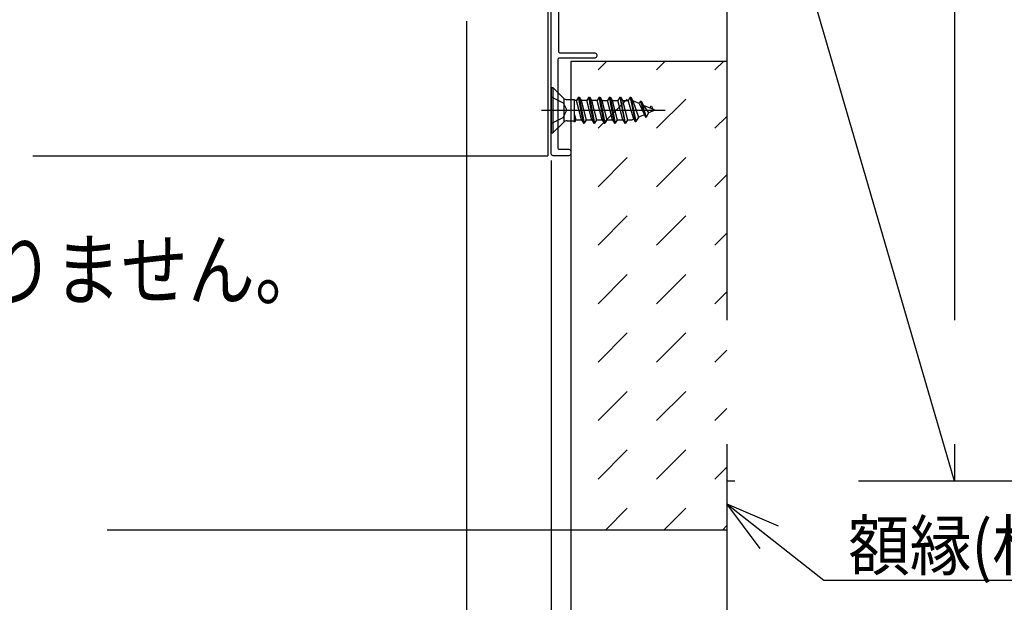
# Model space of a CAD drawing. Extents: x -424 to 186, y -4 to 301.
# Drawn here: x -89 to -39, y 187 to 217 of the extents above; entities that cross this region are included whole.
import ezdxf

# ---------------------------------------------------------------- set-up
doc = ezdxf.new("R2010")
doc.units = 0
for name, pattern in [('CENTER', [50.8, 31.75, -6.35, 6.35, -6.35]), ('DASHED', [19.05, 12.7, -6.35]), ('PHANTOM', [63.5, 31.75, -6.35, 6.35, -6.35, 6.35, -6.35])]:
    doc.linetypes.add(name, pattern=pattern)
doc.layers.get('0').update_dxf_attribs({"linetype": 'CONTINUOUS'})
doc.layers.get('DEFPOINTS').update_dxf_attribs({"linetype": 'CONTINUOUS'})
doc.layers.add('TV', color=7, linetype='CONTINUOUS')
doc.styles.add('MX_DIMTXSTY_2', font='txt.shx', dxfattribs={"width": 0.95, "bigfont": 'extfont.shx'})
doc.styles.add('MX_DIMTXSTY_5', font='txt.shx', dxfattribs={"width": 1.2, "bigfont": 'extfont.shx'})
doc.styles.add('MX_NOTE_STANDARD', font='txt.shx', dxfattribs={"bigfont": 'extfont.shx'})
doc.dimstyles.new('MX_DIMSTYLE_TV', dxfattribs={"dimtxt": 2.5, "dimasz": 2.5, "dimexe": 1, "dimexo": 0, "dimgap": 1, "dimtad": 1, "dimlfac": 3, "dimdsep": 46, "dimtxsty": 'MX_NOTE_STANDARD', "dimblk1": 'OPEN30', "dimblk2": 'OPEN30', "dimsah": 1, "dimcen": 2.5, "dimadec": 0, "dimazin": 0, "dimtfac": 1, "dimtmove": 0, "dimatfit": 3, "dimldrblk": 'OPEN30', "dimfxl": 1, "dimtzin": 0, "dimarcsym": 0})
doc.dimstyles.new('MXDIMSTYLE', dxfattribs={"dimtxt": 2.5, "dimasz": 2.5, "dimexe": 1, "dimexo": 0, "dimgap": 1, "dimtad": 1, "dimdsep": 46, "dimtxsty": 'MX_NOTE_STANDARD', "dimblk1": 'OPEN30', "dimblk2": 'OPEN30', "dimsah": 1, "dimcen": 2.5, "dimadec": 0, "dimazin": 0, "dimtfac": 1, "dimtmove": 0, "dimatfit": 3, "dimldrblk": 'OPEN30', "dimfxl": 1, "dimtzin": 0, "dimarcsym": 0})

# ---------------------------------------------------------------- blocks, each defined once
blk = doc.blocks.new('_DOTSMALL')
at = {"color": 0, "linetype": 'ByBlock', "lineweight": -2, "const_width": 0.5}
blk.add_lwpolyline([(-0.0625, 0, 1), (0.0625, 0, 1)], format="xyb", close=True, dxfattribs=at)
blk = doc.blocks.new('*D1')
at = {"layer": 'DEFPOINTS', "color": 0}
for p in [(-206.599, 192.982), (-53.267, 190.481), (-206.599, 151.747)]:
    blk.add_point(p, dxfattribs=at)
at = {"layer": 'TV', "color": 0, "linetype": 'Continuous', "lineweight": -2}
for p, q in [((-206.599, 192.982), (-206.599, 150.747)), ((-53.267, 190.481), (-53.267, 150.747)), ((-53.267, 151.747), (-206.599, 151.747))]:
    blk.add_line(p, q, dxfattribs=at)
at = {"layer": 'TV', "color": 0, "lineweight": -2, "xscale": 2.32, "yscale": 2.32, "zscale": 2.32, "rotation": 180}
blk.add_blockref('_DOTSMALL', (-206.599, 151.747), dxfattribs=at)
at = {"layer": 'TV', "color": 0, "lineweight": -2, "xscale": 2.32, "yscale": 2.32, "zscale": 2.32}
blk.add_blockref('_DOTSMALL', (-53.267, 151.747), dxfattribs=at)
at = {"layer": 'TV', "color": 0, "linetype": 'Continuous', "insert": (-129.933, 153.997), "char_height": 2.5, "attachment_point": 5, "line_spacing_factor": 0.9, "style": 'MX_DIMTXSTY_2'}
blk.add_mtext('\\A1;柱間必要寸法（1452<1302>）', dxfattribs=at)
blk = doc.blocks.new('_OPEN30')
at = {"color": 0, "linetype": 'ByBlock', "lineweight": -2}
for p, q in [((-1, 0.267949), (0, 0)), ((0, 0), (-1, -0.267949)), ((0, 0), (-1, 0))]:
    blk.add_line(p, q, dxfattribs=at)
blk = doc.blocks.new('*D7')
at = {"layer": 'DEFPOINTS', "color": 0}
for p in [(-189.266, 190.482), (-61.266, 190.481), (-189.266, 162.144)]:
    blk.add_point(p, dxfattribs=at)
at = {"layer": 'TV', "color": 0, "linetype": 'Continuous', "lineweight": -2}
for p, q in [((-189.266, 190.482), (-189.266, 161.144)), ((-61.266, 190.481), (-61.266, 161.144)), ((-61.266, 162.144), (-189.266, 162.144))]:
    blk.add_line(p, q, dxfattribs=at)
at = {"layer": 'TV', "color": 0, "lineweight": -2, "xscale": 2.32, "yscale": 2.32, "zscale": 2.32, "rotation": 180}
blk.add_blockref('_DOTSMALL', (-189.266, 162.144), dxfattribs=at)
at = {"layer": 'TV', "color": 0, "lineweight": -2, "xscale": 2.32, "yscale": 2.32, "zscale": 2.32}
blk.add_blockref('_DOTSMALL', (-61.266, 162.144), dxfattribs=at)
at = {"layer": 'TV', "color": 0, "linetype": 'Continuous', "insert": (-125.266, 164.394), "char_height": 2.5, "attachment_point": 5, "line_spacing_factor": 0.9, "style": 'MX_NOTE_STANDARD'}
blk.add_mtext('\\A1;1376＜1226＞', dxfattribs=at)
blk = doc.blocks.new('*D8')
at = {"layer": 'DEFPOINTS', "color": 0}
for p in [(-62.266, 209.414), (-61.266, 190.481), (-62.266, 171.58)]:
    blk.add_point(p, dxfattribs=at)
at = {"layer": 'TV', "color": 0, "linetype": 'Continuous', "lineweight": -2}
for p, q in [((-62.266, 209.414), (-62.266, 170.58)), ((-61.266, 190.481), (-61.266, 170.58)), ((-62.266, 171.58), (-70.573, 171.58)), ((-61.266, 171.58), (-62.266, 171.58))]:
    blk.add_line(p, q, dxfattribs=at)
at = {"layer": 'TV', "color": 0, "lineweight": -2, "xscale": 2.32, "yscale": 2.32, "zscale": 2.32}
for p, rotation in [((-62.266, 171.58), 270), ((-61.266, 171.58), 90)]:
    blk.add_blockref('_DOTSMALL', p, dxfattribs=dict(at, rotation=rotation))
at = {"layer": 'TV', "color": 0, "linetype": 'Continuous', "insert": (-68.739, 173.83), "char_height": 2.5, "attachment_point": 5, "line_spacing_factor": 0.9, "style": 'MX_NOTE_STANDARD'}
blk.add_mtext('\\A1;3', dxfattribs=at)
blk = doc.blocks.new('*D9')
at = {"layer": 'DEFPOINTS', "color": 0}
for p in [(-66.599, 216.548), (-66.599, 180.561), (-62.266, 171.58)]:
    blk.add_point(p, dxfattribs=at)
at = {"layer": 'TV', "color": 0, "linetype": 'Continuous', "lineweight": -2}
for p, q in [((-66.599, 216.548), (-66.599, 179.561)), ((-64.586, 180.561), (-66.906, 180.561)), ((-62.266, 180.561), (-66.599, 180.561)), ((-62.266, 180.561), (-53.946, 180.561))]:
    blk.add_line(p, q, dxfattribs=at)
at = {"layer": 'TV', "color": 0, "lineweight": -2, "xscale": 2.32, "yscale": 2.32, "zscale": 2.32, "rotation": 180}
blk.add_blockref('_DOTSMALL', (-66.599, 180.561), dxfattribs=at)
at = {"layer": 'TV', "color": 0, "lineweight": -2, "xscale": 2.32, "yscale": 2.32, "zscale": 2.32}
blk.add_blockref('_DOTSMALL', (-62.266, 180.561), dxfattribs=at)
at = {"layer": 'TV', "color": 0, "linetype": 'Continuous', "insert": (-56.946, 182.811), "char_height": 2.5, "attachment_point": 5, "line_spacing_factor": 0.9, "style": 'MX_DIMTXSTY_5'}
blk.add_mtext('\\A1;13', dxfattribs=at)
blk = doc.blocks.new('*D10')
at = {"layer": 'DEFPOINTS', "color": 0}
for p in [(-61.266, 190.481), (-53.267, 190.481), (-61.266, 162.144)]:
    blk.add_point(p, dxfattribs=at)
at = {"layer": 'TV', "color": 0, "linetype": 'Continuous', "lineweight": -2}
for p, q in [((-53.267, 190.481), (-53.267, 161.144)), ((-53.267, 162.144), (-61.266, 162.144)), ((-55.587, 162.144), (-57.907, 162.144)), ((-53.267, 162.144), (-39.947, 162.144))]:
    blk.add_line(p, q, dxfattribs=at)
at = {"layer": 'TV', "color": 0, "lineweight": -2, "xscale": 2.32, "yscale": 2.32, "zscale": 2.32, "rotation": 180}
blk.add_blockref('_DOTSMALL', (-61.266, 162.144), dxfattribs=at)
at = {"layer": 'TV', "color": 0, "lineweight": -2, "xscale": 2.32, "yscale": 2.32, "zscale": 2.32}
blk.add_blockref('_DOTSMALL', (-53.267, 162.144), dxfattribs=at)
at = {"layer": 'TV', "color": 0, "linetype": 'Continuous', "insert": (-45.447, 164.394), "char_height": 2.5, "attachment_point": 5, "line_spacing_factor": 0.9, "style": 'MX_DIMTXSTY_5'}
blk.add_mtext('\\A1;(24)', dxfattribs=at)

msp = doc.modelspace()

# ---------------------------------------------------------------- hatches: boundary and pattern name
at = {"layer": 'TV', "linetype": 'Continuous'}
h = msp.add_hatch(dxfattribs=at)
h.set_pattern_fill('DASH', scale=0.666667, angle=45, style=0)
h.set_pattern_definition([(45, (0, 7.5), (2e-16, 2.993419), [2.116667, -2.116667])])
h.paths.add_polyline_path([(-53.267, 190.481), (-61.266, 190.481), (-61.266, 214.481), (-53.267, 214.481)])

# ---------------------------------------------------------------- linework, layer by layer
at = {"layer": 'TV', "color": 7, "linetype": 'PHANTOM'}
for p, q in [((-53.267, 232.981), (-53.267, 190.481)), ((-41.601, 192.981), (-53.267, 232.981)), ((-41.601, 232.981), (-41.601, 192.981)), ((-53.267, 214.481), (-61.266, 214.481)), ((-61.266, 214.481), (-61.266, 190.481)), ((-14.767, 192.981), (-53.267, 192.981)), ((-53.267, 190.481), (-125.399, 190.481))]:
    msp.add_line(p, q, dxfattribs=at)
at = {"layer": 'TV', "color": 7, "linetype": 'Continuous'}
for p, q in [((-62.433, 218.981), (-62.433, 209.648)), ((-62.266, 213.148), (-62.266, 210.814)), ((-62.266, 213.148), (-62.183, 213.148)), ((-62.183, 213.148), (-61.639, 212.604)), ((-62.183, 213.148), (-62.183, 210.814)), ((-61.599, 211.398), (-61.599, 212.564)), ((-61.451, 212.526), (-61.07, 212.526)), ((-61.07, 211.374), (-61.07, 212.526)), ((-60.974, 212.473), (-61.07, 212.473)), ((-60.873, 212.648), (-60.974, 212.473)), ((-60.709, 211.489), (-60.974, 212.473)), ((-60.608, 211.314), (-60.873, 212.648)), ((-60.873, 212.648), (-60.839, 212.648)), ((-60.839, 212.648), (-60.574, 211.314)), ((-60.839, 212.648), (-60.738, 212.473)), ((-60.738, 212.473), (-60.473, 211.489)), ((-60.444, 212.473), (-60.738, 212.473)), ((-60.343, 212.648), (-60.444, 212.473)), ((-60.179, 211.489), (-60.444, 212.473)), ((-60.078, 211.314), (-60.343, 212.648)), ((-60.343, 212.648), (-60.309, 212.648)), ((-60.309, 212.648), (-60.044, 211.314)), ((-60.309, 212.648), (-60.208, 212.473)), ((-60.208, 212.473), (-59.943, 211.489)), ((-59.914, 212.473), (-60.208, 212.473)), ((-59.813, 212.648), (-59.914, 212.473)), ((-59.649, 211.489), (-59.914, 212.473)), ((-59.548, 211.314), (-59.813, 212.648)), ((-59.813, 212.648), (-59.779, 212.648)), ((-59.779, 212.648), (-59.514, 211.314)), ((-59.779, 212.648), (-59.678, 212.473)), ((-59.678, 212.473), (-59.384, 212.473)), ((-59.678, 212.473), (-59.413, 211.489)), ((-59.283, 212.648), (-59.384, 212.473)), ((-59.119, 211.489), (-59.384, 212.473)), ((-59.018, 211.314), (-59.283, 212.648)), ((-59.283, 212.648), (-59.249, 212.648)), ((-59.249, 212.648), (-58.984, 211.314)), ((-59.249, 212.648), (-59.148, 212.473)), ((-59.148, 212.473), (-58.883, 211.489)), ((-59.148, 212.473), (-58.854, 212.473)), ((-58.753, 212.648), (-58.854, 212.473)), ((-58.589, 211.489), (-58.854, 212.473)), ((-58.753, 212.648), (-58.488, 211.314)), ((-58.753, 212.648), (-58.719, 212.648)), ((-58.719, 212.648), (-58.618, 212.473)), ((-58.454, 211.314), (-58.719, 212.648)), ((-58.618, 212.473), (-58.353, 211.489)), ((-58.618, 212.473), (-58.324, 212.473)), ((-58.223, 212.648), (-58.324, 212.473)), ((-58.032, 211.526), (-58.324, 212.473)), ((-58.223, 212.648), (-57.958, 211.398)), ((-58.223, 212.648), (-58.189, 212.648)), ((-58.189, 212.648), (-58.078, 212.456)), ((-58.189, 212.648), (-57.924, 211.398)), ((-58.078, 212.456), (-57.793, 211.625)), ((-57.763, 212.325), (-58.078, 212.456)), ((-57.693, 212.448), (-57.763, 212.325)), ((-57.693, 212.448), (-57.659, 212.448)), ((-57.693, 212.448), (-57.428, 211.631)), ((-57.659, 212.448), (-57.534, 212.23)), ((-57.659, 212.448), (-57.394, 211.631)), ((-57.763, 212.325), (-57.495, 211.748)), ((-56.933, 211.981), (-57.534, 212.23)), ((-57.534, 212.23), (-57.274, 211.84)), ((-56.933, 211.981), (-57.274, 211.84)), ((-57.163, 212.181), (-57.211, 212.097)), ((-57.163, 212.181), (-57.129, 212.181)), ((-57.129, 212.181), (-57.039, 212.025)), ((-61.451, 211.436), (-61.07, 211.436)), ((-61.07, 211.738), (-61.003, 211.489)), ((-61.003, 211.489), (-61.07, 211.374)), ((-61.003, 211.489), (-60.709, 211.489)), ((-60.709, 211.489), (-60.608, 211.314)), ((-60.473, 211.489), (-60.574, 211.314)), ((-60.473, 211.489), (-60.179, 211.489)), ((-60.179, 211.489), (-60.078, 211.314)), ((-59.943, 211.489), (-60.044, 211.314)), ((-59.943, 211.489), (-59.649, 211.489)), ((-59.649, 211.489), (-59.548, 211.314)), ((-59.413, 211.489), (-59.514, 211.314)), ((-59.413, 211.489), (-59.119, 211.489)), ((-59.119, 211.489), (-59.018, 211.314)), ((-58.883, 211.489), (-58.984, 211.314)), ((-58.883, 211.489), (-58.589, 211.489)), ((-58.589, 211.489), (-58.488, 211.314)), ((-58.353, 211.489), (-58.454, 211.314)), ((-58.353, 211.489), (-58.12, 211.489)), ((-58.032, 211.526), (-58.12, 211.489)), ((-58.032, 211.526), (-57.958, 211.398)), ((-57.958, 211.398), (-57.924, 211.398)), ((-57.793, 211.625), (-57.924, 211.398)), ((-57.495, 211.748), (-57.793, 211.625)), ((-57.495, 211.748), (-57.428, 211.631)), ((-57.428, 211.631), (-57.394, 211.631)), ((-57.274, 211.84), (-57.394, 211.631)), ((-62.183, 210.814), (-61.639, 211.358)), ((-60.608, 211.314), (-60.574, 211.314)), ((-60.078, 211.314), (-60.044, 211.314)), ((-59.548, 211.314), (-59.514, 211.314)), ((-59.018, 211.314), (-58.984, 211.314)), ((-58.488, 211.314), (-58.454, 211.314)), ((-62.266, 210.814), (-62.183, 210.814)), ((-88.833, 209.648), (-62.433, 209.648))]:
    msp.add_line(p, q, dxfattribs=at)
at = {"layer": 'TV', "color": 7, "linetype": 'DASHED'}
for p, q in [((-62.266, 212.664), (-61.661, 212.363)), ((-61.661, 212.363), (-61.458, 211.981)), ((-61.661, 211.599), (-61.458, 211.981)), ((-62.266, 211.298), (-61.661, 211.599))]:
    msp.add_line(p, q, dxfattribs=at)
at = {"layer": 'TV', "color": 7, "linetype": 'CENTER'}
msp.add_line((-62.766, 211.981), (-56.434, 211.981), dxfattribs=at)
at = {"layer": 'TV', "color": 7, "linetype": 'Continuous'}
for points in [[(-61.899, 234.548), (-61.899, 215.014)], [(-62.266, 209.748), (-62.266, 218.881)], [(-61.799, 214.914), (-60.033, 214.914)], [(-61.933, 214.548), (-61.933, 210.081)], [(-60.033, 214.648), (-61.833, 214.648)], [(-59.933, 214.814), (-59.933, 214.748)], [(-61.833, 209.981), (-61.366, 209.981)], [(-61.266, 209.881), (-61.266, 209.748)], [(-61.366, 209.648), (-62.166, 209.648)]]:
    msp.add_lwpolyline(points, dxfattribs=at)
for centre, start, end in [((-61.451, 212.793), 225, 270), ((-61.451, 211.169), 90, 135)]:
    msp.add_arc(centre, 0.267, start, end, dxfattribs=at)
for points, start_tangent, end_tangent in [([(-61.899, 215.014), (-61.87, 214.944), (-61.799, 214.914)], (0.093426, -0.995626), (0.995626, -0.093426)), ([(-60.033, 214.914), (-59.962, 214.885), (-59.933, 214.814)], (0.995626, -0.093426), (0.093426, -0.995626)), ([(-61.833, 214.648), (-61.903, 214.618), (-61.933, 214.548)], (-0.995626, -0.093426), (-0.093426, -0.995626)), ([(-59.933, 214.748), (-59.962, 214.677), (-60.033, 214.648)], (-0.093426, -0.995626), (-0.995626, -0.093426)), ([(-61.933, 210.081), (-61.903, 210.01), (-61.833, 209.981)], (0.093426, -0.995626), (0.995626, -0.093426)), ([(-61.366, 209.981), (-61.295, 209.952), (-61.266, 209.881)], (0.995626, -0.093426), (0.093426, -0.995626)), ([(-62.166, 209.648), (-62.237, 209.677), (-62.266, 209.748)], (-0.995626, 0.093426), (-0.093426, 0.995626)), ([(-61.266, 209.748), (-61.295, 209.677), (-61.366, 209.648)], (-0.093426, -0.995626), (-0.995626, -0.093426))]:
    msp.add_spline(points, degree=3, dxfattribs=dict(at, start_tangent=start_tangent, end_tangent=end_tangent))
msp.add_point((-62.266, 211.981), dxfattribs=at)

# ---------------------------------------------------------------- texts
at = {"layer": 'TV', "color": 7, "linetype": 'Continuous', "line_spacing_factor": 0.899281, "style": 'MX_NOTE_STANDARD'}
for s, insert, char_height, attachment_point in [('\\W0.838710;\\A1;※3枚引き戸は、勝手による障子の並びは変わりません。\\P\u3000把手(長短)位置の違いの対応となります。', (-161.732, 205.312), 3, 1), ('\\W0.924657;\\A1;額縁(材工共別途)', (-47.048, 188.438), 2.5, 7)]:
    msp.add_mtext(s, dxfattribs=dict(at, insert=insert, char_height=char_height, attachment_point=attachment_point))

# ---------------------------------------------------------------- dimensions: what is measured, and where the dimension line sits
at = {"layer": 'TV', "color": 7, "linetype": 'Continuous'}
for base, p1, p2, text, override, picture, middle in [((-66.599, 180.561), (-62.266, 171.58), (-66.599, 216.548), '\\A1;<>', {"dimasz": 2.32, "dimdec": 0, "dimtxsty": 'MX_DIMTXSTY_5', "dimblk1": 'DOTSMALL', "dimblk2": 'DOTSMALL', "dimse1": 1, "dimtzin": 8}, '*D9', (-56.946, 180.561)), ((-62.266, 171.58), (-61.266, 190.481), (-62.266, 209.414), '\\A1;<>', {"dimasz": 2.32, "dimdec": 0, "dimblk1": 'DOTSMALL', "dimblk2": 'DOTSMALL', "dimtzin": 8}, '*D8', (-68.739, 171.58)), ((-206.599, 151.747), (-53.267, 190.481), (-206.599, 192.982), '\\A1;柱間必要寸法（1452<1302>）', {"dimasz": 2.32, "dimdec": 0, "dimlfac": 0.333333, "dimzin": 0, "dimtxsty": 'MX_DIMTXSTY_2', "dimblk1": 'DOTSMALL', "dimblk2": 'DOTSMALL'}, '*D1', (-129.933, 151.747)), ((-189.266, 162.144), (-61.266, 190.481), (-189.266, 190.482), '\\A1;1376＜1226＞', {"dimasz": 2.32, "dimdec": 0, "dimlfac": 0.333333, "dimzin": 0, "dimblk1": 'DOTSMALL', "dimblk2": 'DOTSMALL'}, '*D7', (-125.266, 162.144)), ((-61.266, 162.144), (-53.267, 190.481), (-61.266, 190.481), '\\A1;(<>)', {"dimasz": 2.32, "dimdec": 0, "dimtxsty": 'MX_DIMTXSTY_5', "dimblk1": 'DOTSMALL', "dimblk2": 'DOTSMALL', "dimse2": 1, "dimtzin": 8}, '*D10', (-45.447, 162.144))]:
    dim = msp.add_linear_dim(base=base, p1=p1, p2=p2, text=text, dimstyle='MX_DIMSTYLE_TV', override=override, dxfattribs=at)
    dim.commit()
    dim.dimension.update_dxf_attribs({"geometry": picture, "text_midpoint": middle, "dimtype": 160})

# ---------------------------------------------------------------- leaders
msp.add_leader([(-53.267, 191.834), (-48.301, 187.912), (-26.296, 187.912)], dimstyle='MXDIMSTYLE', override={"dimasz": 2.77}, dxfattribs=at)

doc.saveas('drawing.dxf')
